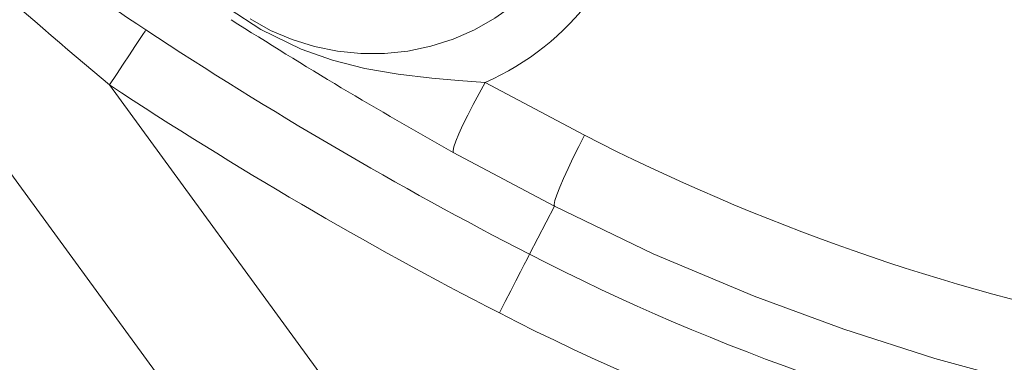
# Model space of a CAD drawing. Units: millimetres. Extents: x 0 to 420, y 0 to 297.
# Drawn here: x 196 to 202, y 137 to 139 of the extents above; entities that cross this region are included whole.
import ezdxf

# ---------------------------------------------------------------- set-up
doc = ezdxf.new("R2010")
doc.units = ezdxf.units.MM
doc.linetypes.add('SLD-Continua', pattern=[0])

msp = doc.modelspace()

# ---------------------------------------------------------------- linework, layer by layer
at = {"color": 7, "linetype": 'SLD-Continua', "lineweight": 18}
for p, q in [((198.36498, 135.58176), (193.7942, 141.83844)), ((196.94939, 138.87565), (199.01097, 136.05368)), ((199.22594, 138.89082), (199.82882, 138.57083)), ((199.49531, 137.84975), (199.64572, 138.14183))]:
    msp.add_line(p, q, dxfattribs=at)
at = {"color": 8, "linetype": 'SLD-Continua', "lineweight": 18, "flags": 128}
msp.add_lwpolyline([(197.80131, 139.27592), (197.92523, 139.20683), (198.05576, 139.15073), (198.1915, 139.10822), (198.33098, 139.07975), (198.47271, 139.06565), (198.61517, 139.06604), (198.75682, 139.08094), (198.89614, 139.11018), (199.03163, 139.15344), (199.16183, 139.21027), (199.28535, 139.28005), (199.40084, 139.36203), (199.50708, 139.45532), (199.60292, 139.55893), (199.68733, 139.67174), (199.7594, 139.79253), (199.81835, 139.92002), (199.86356, 140.05282), (199.89453, 140.1895), (199.91093, 140.32861), (199.91259, 140.46864), (199.89949, 140.60808), (199.87176, 140.74544), (199.8536, 140.80937)], dxfattribs=at)
at = {"color": 7, "linetype": 'SLD-Continua', "lineweight": 18, "flags": 128}
for points in [[(197.67444, 139.33689), (197.86694, 139.21193), (198.11075, 139.09378), (198.3008, 139.02671), (198.49705, 138.97632), (198.69911, 138.94069), (198.90378, 138.91692), (199.064, 138.90341), (199.22594, 138.89082)], [(197.16945, 139.20961), (197.16457, 139.20221), (197.1516, 139.18253), (197.13104, 139.15133), (197.10365, 139.10976), (197.07046, 139.05939), (197.03272, 139.00212), (196.99185, 138.9401), (196.94939, 138.87565)], [(199.03298, 138.46707), (199.03117, 138.47784), (199.03641, 138.50089), (199.04851, 138.53541), (199.06703, 138.58013), (199.09131, 138.63344), (199.12046, 138.6934), (199.15342, 138.75786), (199.18901, 138.82447), (199.22594, 138.89082)], [(199.64572, 138.14183), (199.64391, 138.15241), (199.64882, 138.17551), (199.66026, 138.21029), (199.67783, 138.2555), (199.70087, 138.30949), (199.72856, 138.3703), (199.75988, 138.43572), (199.79371, 138.50338), (199.82882, 138.57083)], [(199.64572, 138.14183), (199.64571, 138.14183), (199.03298, 138.46707)], [(203.08578, 136.93657), (202.51628, 137.0653), (201.95201, 137.21897), (201.40056, 137.39517), (200.85642, 137.59532), (200.24483, 137.85318), (199.64572, 138.14183), (199.64572, 138.14183)], [(199.49531, 137.84975), (199.49125, 137.84187), (199.48046, 137.82093), (199.46335, 137.7877), (199.44056, 137.74344), (199.41295, 137.68982), (199.38155, 137.62884), (199.34754, 137.5628), (199.31221, 137.49419)]]:
    msp.add_lwpolyline(points, dxfattribs=at)
at = {"color": 7, "linetype": 'SLD-Continua', "lineweight": 18}
for centre, radius, start, end in [((212.14969, 161.81605), 27.11935, 227.466172, 236.469407), ((221.89734, 168.57817), 38.78969, 223.713647, 229.972185), ((198.57865, 140.36707), 1.61191, 293.675878, 51.752816), ((212.22904, 162.08456), 27.05405, 237.484197, 240.806127), ((211.01867, 160.22798), 25.17088, 236.618715, 242.754425), ((211.01889, 160.22836), 25.57125, 236.61874, 242.754358), ((205.74824, 150.12126), 12.97891, 242.86552, 258.522523), ((205.74831, 150.00567), 13.66991, 242.778728, 258.931557), ((205.74829, 150.00562), 14.06979, 242.777986, 258.931401)]:
    msp.add_arc(centre, radius, start, end, dxfattribs=at)

doc.saveas('drawing.dxf')
